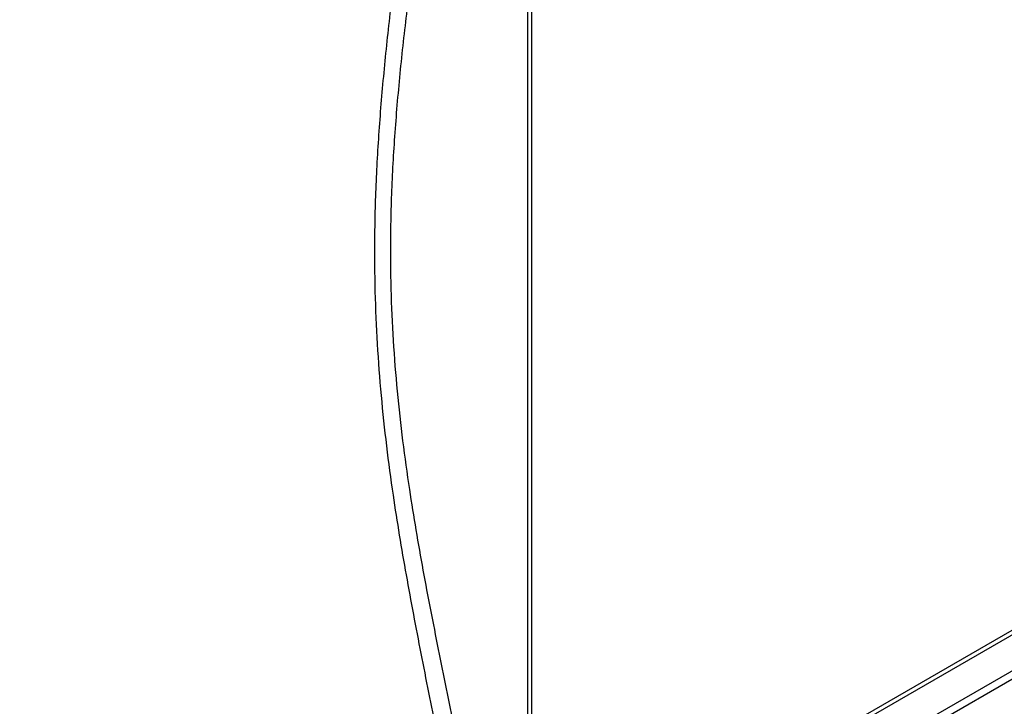
# Model space of a CAD drawing. Units: inches. Extents: x 0.4 to 16.6, y 0.2 to 11.7.
# Drawn here: x 4.3 to 4.9, y 2.2 to 2.6 of the extents above; entities that cross this region are included whole.
import ezdxf

# ---------------------------------------------------------------- set-up
doc = ezdxf.new("R2010")
doc.units = ezdxf.units.IN
doc.header["$MEASUREMENT"] = 0

msp = doc.modelspace()

# ---------------------------------------------------------------- linework, layer by layer
at = {"color": 7, "linetype": 'Continuous', "lineweight": 25}
for p, q in [((4.61759, 2.09818), (4.61759, 2.9182)), ((4.61991, 2.10219), (4.61991, 2.91686)), ((5.61827, 2.62383), (4.61654, 2.04554)), ((5.49219, 2.57628), (4.64256, 2.0858)), ((5.48987, 2.57762), (4.64311, 2.0888)), ((5.52116, 2.57255), (4.63212, 2.05932))]:
    msp.add_line(p, q, dxfattribs=at)
at = {"color": 8, "linetype": 'Continuous', "lineweight": 25}
for points, knots in [([(4.5899, 2.04161), (4.58797, 2.05388), (4.58344, 2.08274), (4.57518, 2.12727), (4.566, 2.17439), (4.55686, 2.21999), (4.54839, 2.26462), (4.54183, 2.30402), (4.53721, 2.33821), (4.53416, 2.36687), (4.53193, 2.39614), (4.53063, 2.42604), (4.53035, 2.45764), (4.53132, 2.49104), (4.5335, 2.52616), (4.53673, 2.5618), (4.54131, 2.6018), (4.54736, 2.64616), (4.55474, 2.6948), (4.56261, 2.7441), (4.57057, 2.79393), (4.57839, 2.8442), (4.58518, 2.89067), (4.59095, 2.93334), (4.59405, 2.95921), (4.59559, 2.97215)], [0, 0, 0, 0, 0.043477, 0.102261, 0.161045, 0.215067, 0.269087, 0.323096, 0.355779, 0.388494, 0.421208, 0.4539, 0.486565, 0.522567, 0.558596, 0.594638, 0.630658, 0.678514, 0.726379, 0.774245, 0.823674, 0.873104, 0.922529, 0.961265, 1, 1, 1, 1]), ([(4.60656, 2.97144), (4.60497, 2.95848), (4.60178, 2.93257), (4.59479, 2.8822), (4.58528, 2.82022), (4.57451, 2.75482), (4.56503, 2.69756), (4.55729, 2.64862), (4.5509, 2.60396), (4.54603, 2.56366), (4.54259, 2.52772), (4.54025, 2.4923), (4.53923, 2.45888), (4.53951, 2.42751), (4.54084, 2.39809), (4.54312, 2.36927), (4.54623, 2.34103), (4.55098, 2.30697), (4.55778, 2.2674), (4.5666, 2.22234), (4.57609, 2.17639), (4.58555, 2.12899), (4.59296, 2.09046), (4.59664, 2.06776), (4.59762, 2.06169)], [0, 0, 0, 0, 0.03981, 0.07962, 0.153778, 0.227941, 0.277385, 0.326827, 0.376261, 0.413496, 0.450755, 0.488001, 0.525216, 0.558132, 0.591076, 0.624042, 0.657008, 0.689943, 0.745714, 0.801498, 0.857283, 0.917632, 0.977982, 1, 1, 1, 1]), ([(4.0457, 2.34437), (4.06549, 2.33), (4.10013, 2.30482), (4.15024, 2.26915), (4.19128, 2.24103), (4.22817, 2.21692), (4.26055, 2.19664), (4.29406, 2.17662), (4.32881, 2.15692), (4.36473, 2.13754), (4.40137, 2.11864), (4.44285, 2.0981), (4.48927, 2.076), (4.53981, 2.05259), (4.5734, 2.03721), (4.58984, 2.02967)], [0, 0, 0, 0, 0.122974, 0.215368, 0.307758, 0.369491, 0.431231, 0.492961, 0.556636, 0.620327, 0.684023, 0.747706, 0.832982, 0.918265, 1, 1, 1, 1])]:
    msp.add_open_spline(points, degree=3, knots=knots, dxfattribs=at)
at = {"color": 7, "linetype": 'Continuous', "lineweight": 25}
msp.add_open_spline([(4.04431, 2.34357), (4.05602, 2.33515), (4.08041, 2.3176), (4.11397, 2.29359), (4.14417, 2.27227), (4.16953, 2.25472), (4.19329, 2.23867), (4.21603, 2.22369), (4.2387, 2.20916), (4.26145, 2.19501), (4.28436, 2.18122), (4.30687, 2.16813), (4.32953, 2.15538), (4.35287, 2.14264), (4.37729, 2.12972), (4.40287, 2.11655), (4.42977, 2.10308), (4.45837, 2.08915), (4.49038, 2.07385), (4.52764, 2.05634), (4.56157, 2.04061), (4.58305, 2.03066), (4.58984, 2.02751)], degree=3, knots=[0, 0, 0, 0, 0.072427, 0.15092, 0.20686, 0.257024, 0.304045, 0.348327, 0.390415, 0.435032, 0.477588, 0.518356, 0.558565, 0.59993, 0.642578, 0.686697, 0.73252, 0.780336, 0.831506, 0.893364, 0.966289, 1, 1, 1, 1], dxfattribs=at)

doc.saveas('drawing.dxf')
